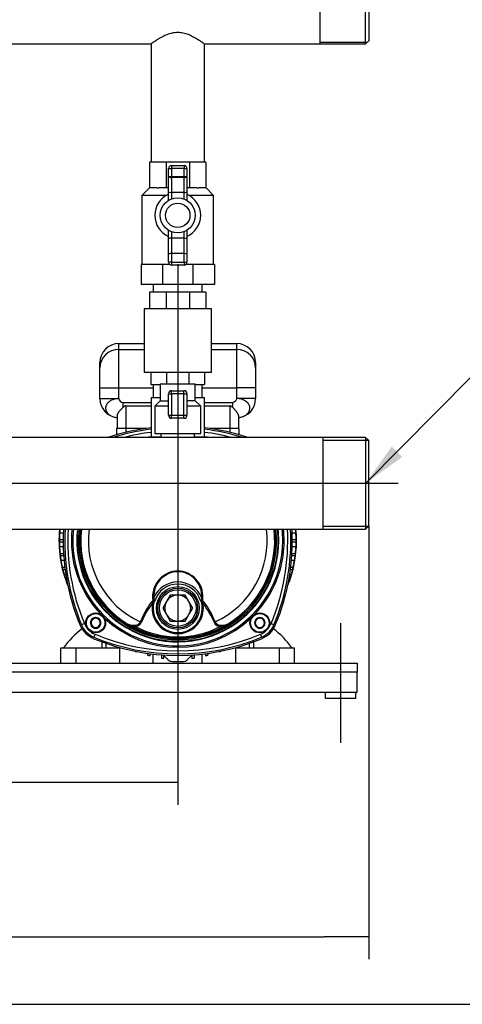
# Model space of a CAD drawing. Units: millimetres. Extents: x 83 to 3428, y 83 to 2392.
# Drawn here: x 870 to 1159, y 83 to 727 of the extents above; entities that cross this region are included whole.
import ezdxf
from ezdxf.enums import TextEntityAlignment as Align
from ezdxf.lldxf.tags import DXFTag

# ---------------------------------------------------------------- set-up
doc = ezdxf.new("R2010")
doc.units = ezdxf.units.MM
for name, color, linetype in [('002619746-1', 7, 'Continuous'), ('1_1-2_LINE', 7, 'Continuous'), ('2-LINE_2HM5ZT', 7, 'Continuous'), ('BASE_2HM7ZT', 7, 'Continuous'), ('CORPO-POMPA-HM_5', 7, 'Continuous'), ('Default', 7, 'Continuous'), ('SM80HM_307-311-I', 7, 'Continuous'), ('TAPPO-1-4-1', 7, 'Continuous'), ('VALVE_1', 7, 'Continuous'), ('VALVE_2', 7, 'Continuous')]:
    doc.layers.add(name, color=color, linetype=linetype)
doc.styles.add('SEACAD_seiso_ttf', font='AGENCYR.TTF')
tags = doc.linetypes.add('CENTER2', pattern=[28.575, 19.05, -3.175, 3.175, -3.175]).pattern_tags.tags
tags[10:11] = [DXFTag(74, 4), DXFTag(75, 0), DXFTag(340, '0'), DXFTag(46, 0.0), DXFTag(50, 0.0), DXFTag(44, 0.0), DXFTag(45, 0.0)]
tags[8:9] = [DXFTag(74, 4), DXFTag(75, 0), DXFTag(340, '0'), DXFTag(46, 0.0), DXFTag(50, 0.0), DXFTag(44, 0.0), DXFTag(45, 0.0)]
tags[6:7] = [DXFTag(74, 4), DXFTag(75, 0), DXFTag(340, '0'), DXFTag(46, 0.0), DXFTag(50, 0.0), DXFTag(44, 0.0), DXFTag(45, 0.0)]
tags[4:5] = [DXFTag(74, 4), DXFTag(75, 0), DXFTag(340, '0'), DXFTag(46, 0.0), DXFTag(50, 0.0), DXFTag(44, 0.0), DXFTag(45, 0.0)]
doc.dimstyles.new('ISO', dxfattribs={"dimtxt": 29.166667, "dimasz": 29.166667, "dimexe": 14.583333, "dimexo": 0, "dimgap": 14.583333, "dimtad": 1, "dimdec": 0, "dimtxsty": 'SEACAD_seiso_ttf', "dimblk1": '_SE_FILLED', "dimblk2": '_SE_FILLED', "dimsah": 1, "dimcen": 14.583333, "dimadec": 0, "dimazin": 0, "dimtfac": 1, "dimtdec": 0, "dimtmove": 0, "dimatfit": 3, "dimfxl": 1, "dimtolj": 1, "dimarcsym": 0})

# ---------------------------------------------------------------- blocks, each defined once
blk = doc.blocks.new('SEANNOT_GROUP')
at = {"layer": 'Default', "color": 7, "linetype": 'CENTER2'}
blk.add_line((1117.41, 424.02), (519.07, 424.02), dxfattribs=at)
blk = doc.blocks.new('SEANNOT_GROUP6')
at = {"layer": 'Default', "color": 7, "linetype": 'CENTER2'}
blk.add_line((1079.57, 332.69), (1079.57, 254.36), dxfattribs=at)
blk = doc.blocks.new('SEANNOT_GROUP15')
at = {"layer": 'Default', "linetype": 'Continuous'}
blk.add_hatch(color=7, dxfattribs=at).paths.add_polyline_path([(1113.14, 448.17), (1096.07, 424.02), (1120.05, 441.33)])
at = {"layer": 'Default', "color": 7, "linetype": 'Continuous'}
blk.add_line((1211.6, 540.68), (1255.35, 540.68), dxfattribs=at)
blk.add_lwpolyline([(1211.6, 540.68), (1096.07, 424.02)], dxfattribs=at)
at = {"layer": 'Default', "color": 7, "linetype": 'Continuous', "style": 'SEACAD_seiso_ttf'}
blk.add_text('R 2"', height=29.167, dxfattribs=at).set_placement((1265.56, 555.27), align=Align.TOP_LEFT)
blk = doc.blocks.new('SEANNOT_GROUP19')
at = {"layer": 'Default', "color": 7, "linetype": 'CENTER2'}
blk.add_line((973.07, 567.33), (973.07, 467.5), dxfattribs=at)
blk = doc.blocks.new('SE1')
at = {"layer": '002619746-1', "color": 7, "linetype": 'Continuous'}
for p, q in [((919.33, 336.25), (916.33, 334.52)), ((922.33, 334.52), (919.33, 336.25)), ((1026.81, 336.25), (1023.81, 334.52)), ((1029.81, 334.52), (1026.81, 336.25)), ((916.33, 334.52), (916.33, 331.05)), ((916.33, 331.05), (919.33, 329.32)), ((919.33, 329.32), (922.33, 331.05)), ((922.33, 331.05), (922.33, 334.52)), ((1023.81, 334.52), (1023.81, 331.05)), ((1023.81, 331.05), (1026.81, 329.32)), ((1026.81, 329.32), (1029.81, 331.05)), ((1029.81, 331.05), (1029.81, 334.52))]:
    blk.add_line(p, q, dxfattribs=at)
for centre, radius in [((919.33, 332.78), 6.5), ((919.33, 332.78), 6.1), ((1026.81, 332.78), 6.5), ((1026.81, 332.78), 6.1)]:
    blk.add_circle(centre, radius, dxfattribs=at)
for centre, radius, start, end in [((919.33, 332.78), 3.46, 90, 150), ((919.33, 332.78), 3, 120, 180), ((919.33, 332.78), 3, 60, 120), ((919.33, 332.78), 3.46, 30, 90), ((919.33, 332.78), 3, 0, 60), ((1026.81, 332.78), 3.46, 90, 150), ((1026.81, 332.78), 3, 120, 180), ((1026.81, 332.78), 3, 60, 120), ((1026.81, 332.78), 3.46, 30, 90), ((1026.81, 332.78), 3, 0, 60), ((919.33, 332.78), 3.46, 150, 210), ((919.33, 332.78), 3, 180, 240), ((919.33, 332.78), 3.46, 210, 270), ((919.33, 332.78), 3, 240, 300), ((919.33, 332.78), 3.46, 270, 330), ((919.33, 332.78), 3, 300, 0), ((919.33, 332.78), 3.46, 330, 30), ((1026.81, 332.78), 3.46, 150, 210), ((1026.81, 332.78), 3, 180, 240), ((1026.81, 332.78), 3.46, 210, 270), ((1026.81, 332.78), 3, 240, 300), ((1026.81, 332.78), 3.46, 270, 330), ((1026.81, 332.78), 3, 300, 0), ((1026.81, 332.78), 3.46, 330, 30)]:
    blk.add_arc(centre, radius, start, end, dxfattribs=at)
at = {"layer": '1_1-2_LINE', "color": 7, "linetype": 'Continuous'}
for p, q in [((1066.07, 759.52), (1066.07, 711.52)), ((1096.07, 711.52), (1096.07, 759.52)), ((1098.07, 757.52), (1098.07, 713.52)), ((690.53, 711.52), (955.61, 711.52)), ((955.57, 711.55), (955.57, 634.16)), ((990.45, 711.52), (1066.07, 711.52)), ((990.57, 634.16), (990.57, 711.61)), ((1096.99, 712.44), (1066.07, 712.44)), ((1066.07, 711.52), (1096.07, 711.52)), ((1096.07, 711.52), (1098.07, 713.52))]:
    blk.add_line(p, q, dxfattribs=at)
for points, knots in [([(955.57, 711.52), (955.57, 711.52), (955.69, 711.61), (956.16, 711.95), (956.52, 712.21), (957.42, 712.84), (957.98, 713.22), (959.24, 714.06), (959.95, 714.51), (962.3, 715.93), (964.12, 716.92), (967.26, 718.13), (968.35, 718.47), (970.65, 718.96), (971.86, 719.1), (973.07, 719.1)], [0.7504371, 0.7504371, 0.7504371, 0.7504371, 0.78125, 0.78125, 0.8125, 0.8125, 0.84375, 0.84375, 0.875, 0.875, 0.9375, 0.9375, 0.96875, 0.96875, 1, 1, 1, 1]), ([(973.07, 719.1), (974.28, 719.1), (975.45, 718.97), (977.74, 718.49), (978.85, 718.14), (981.96, 716.95), (983.8, 715.94), (986.15, 714.54), (986.87, 714.08), (988.13, 713.25), (988.67, 712.87), (990.04, 711.91), (990.56, 711.53), (990.57, 711.52), (990.57, 711.52), (990.57, 711.52)], [0, 0, 0, 0, 0.03125, 0.03125, 0.0625, 0.0625, 0.125, 0.125, 0.15625, 0.15625, 0.1875, 0.1875, 0.25, 0.25, 0.2504354, 0.2504354, 0.2504354, 0.2504354])]:
    blk.add_open_spline(points, degree=3, knots=knots, dxfattribs=at)
at = {"layer": '2-LINE_2HM5ZT', "color": 7, "linetype": 'Continuous'}
for p, q in [((1068.07, 454.02), (578.07, 454.02)), ((1096.07, 454.02), (1068.07, 454.02)), ((1068.07, 454.02), (1068.07, 394.02)), ((1097.91, 452.18), (1068.07, 452.18)), ((1096.07, 454.02), (1096.07, 394.02)), ((1098.07, 452.02), (1096.07, 454.02)), ((1098.07, 396.02), (1098.07, 452.02)), ((578.07, 394.02), (1068.07, 394.02)), ((1097.91, 395.86), (1068.07, 395.86)), ((1068.07, 394.02), (1096.07, 394.02)), ((1096.07, 394.02), (1098.07, 396.02))]:
    blk.add_line(p, q, dxfattribs=at)
at = {"layer": 'BASE_2HM7ZT', "color": 7, "linetype": 'Continuous'}
for p, q in [((555.57, 306.52), (1090.57, 306.52)), ((1090.57, 306.52), (1090.57, 300.52)), ((1090.57, 300.52), (555.57, 300.52)), ((1090.57, 287.52), (1090.57, 300.52)), ((555.57, 287.52), (1090.57, 287.52)), ((1069.57, 287.52), (1069.57, 283.52)), ((1069.57, 283.52), (1089.57, 283.52)), ((1089.57, 283.52), (1089.57, 287.52))]:
    blk.add_line(p, q, dxfattribs=at)
at = {"layer": 'CORPO-POMPA-HM_5', "color": 7, "linetype": 'Continuous'}
for p, q in [((955.57, 480.16), (961.57, 480.16)), ((955.57, 480.16), (955.57, 454.16)), ((984.57, 480.16), (990.57, 480.16)), ((990.57, 454.16), (990.57, 480.16)), ((962.07, 454.16), (953.65, 454.16)), ((992.49, 454.16), (984.07, 454.16)), ((973.07, 366.29), (973.07, 366.8)), ((988.32, 346.93), (988.1, 346.97)), ((988.59, 346.76), (988.91, 346.54)), ((911.93, 332.37), (910.08, 331.6)), ((1034.21, 332.37), (1036.06, 331.6)), ((918.91, 325.38), (918.14, 323.54)), ((1027.23, 325.38), (1028, 323.54))]:
    blk.add_line(p, q, dxfattribs=at)
for radius in [14, 13, 12]:
    blk.add_circle((973.07, 342.52), radius, dxfattribs=at)
for centre, radius, start, end in [((973.07, 318.02), 142.5, 97.05413, 107.37207), ((973.07, 318.02), 140.5, 97.15507, 104.54025), ((973.07, 318.02), 142.5, 72.62793, 82.94587), ((973.07, 318.02), 140.5, 75.45975, 82.84493), ((953.65, 453.16), 1, 89.99996, 120.45811), ((992.49, 453.16), 1, 59.54189, 90.00004), ((1041.57, 386.52), 142.5, 176.98304, 202.67272), ((1041.57, 386.52), 140.5, 176.94005, 202.67272), ((973.07, 386.52), 69.64, 173.8172, 223.95332), ((973.07, 386.52), 68.77, 173.73903, 0), ((973.07, 386.52), 66.13, 173.4883, 0), ((973.07, 386.52), 66, 173.47502, 0), ((973.07, 386.52), 65.75, 173.4501, 6.5499), ((973.07, 386.52), 64.75, 173.34849, 6.65151), ((973.07, 386.52), 64, 173.27019, 6.72981), ((973.07, 386.52), 63.5, 173.21695, 239.04981), ((973.07, 386.52), 58.52, 172.63699, 245.20101), ((973.07, 386.52), 58.52, 294.79899, 7.36301), ((973.07, 386.52), 63.5, 300.94998, 6.78305), ((904.57, 386.52), 140.5, 337.32728, 3.05995), ((904.57, 386.52), 142.5, 337.32728, 3.01696), ((973.07, 386.52), 66, 0, 6.52498), ((973.07, 386.52), 66.13, 0, 6.5117), ((973.07, 386.52), 68.77, 0, 6.26097), ((973.07, 386.52), 69.64, 0, 6.1828), ((973.07, 386.52), 69.64, 316.04668, 0), ((973.53, 349.83), 16.97, 91.53705, 182.14443), ((973.49, 350.16), 16.13, 91.48805, 183.09232), ((972.62, 349.83), 16.97, 357.84553, 88.47299), ((972.66, 350.17), 16.12, 356.8708, 88.54883), ((973.07, 342.52), 17.09, 23.32233, 156.67768), ((973.07, 342.52), 15.67, 16.46372, 163.53626), ((956.7, 351.48), 2.3, 266.74308, 287.32866), ((960.18, 349.12), 3.61, 178.73855, 211.45774), ((989.44, 351.48), 2.3, 252.67029, 273.25746), ((985.95, 349.12), 3.62, 328.58028, 1.22696), ((1000.44, 312.83), 55.84, 143.12711, 158.38541), ((1001.52, 310.86), 56.86, 142.3607, 157.09457), ((957.61, 345.03), 2.25, 103.09472, 144.73127), ((953.99, 343.83), 3.08, 33.78431, 54.70449), ((973.07, 342.52), 16.79, 169.64861, 10.35139), ((958.76, 344.77), 2.34, 130.89979, 160.88551), ((973.07, 342.52), 16.09, 164.73617, 15.26382), ((951.14, 345.71), 6.15, 7.79823, 14.29455), ((956.83, 345.55), 1.7, 54.46706, 80.98629), ((989.3, 345.58), 1.67, 98.71218, 125.79067), ((988.28, 346.58), 0.357, 30.50433, 83.57906), ((995.02, 345.71), 6.17, 165.72298, 172.19616), ((987.38, 344.77), 2.34, 19.11982, 49.09372), ((988.55, 345.05), 2.23, 35.09525, 77.1079), ((946.07, 311.04), 55.53, 23.31564, 38.40434), ((945.33, 312.62), 56.26, 21.67256, 36.81492), ((973.07, 386.52), 69.64, 226.04668, 313.95332), ((923.92, 337.38), 15, 202.67272, 247.32728), ((923.92, 337.38), 13, 202.67272, 247.32728), ((973.07, 386.52), 63.5, 239.04983, 300.94998), ((946.86, 343.47), 13.1, 240.53067, 245.74533), ((946.86, 343.47), 13.1, 245.74533, 263.01169), ((943.59, 330.11), 1.71, 12.05748, 40.58532), ((945.21, 334.79), 4.32, 270.75149, 335.43395), ((973.07, 383.61), 59.98, 242.3796, 297.62025), ((947.52, 331.2), 2.41, 47.94584, 65.52458), ((998.62, 331.2), 2.41, 114.47382, 132.05552), ((1000.94, 334.8), 4.33, 204.63287, 269.1806), ((999.29, 343.46), 13.09, 276.97575, 294.29281), ((1002.54, 330.11), 1.7, 139.39451, 167.99231), ((999.29, 343.46), 13.09, 294.29281, 299.48277), ((1022.22, 337.38), 13, 292.67272, 337.32728), ((1022.22, 337.38), 15, 292.67272, 337.32728), ((973.07, 455.02), 142.5, 247.32728, 292.67272), ((973.07, 455.02), 140.5, 247.32728, 292.67272)]:
    blk.add_arc(centre, radius, start, end, dxfattribs=at)
blk.add_ellipse((990.63, 345.73), major_axis=(-1.18, -0.93), ratio=0.425252, start_param=4.598288, end_param=5.386491, dxfattribs=at)
for points in [[(957.38, 349.29), (957.37, 349.19), (957.35, 348.99), (957.35, 348.71), (957.36, 348.46), (957.38, 348.23), (957.41, 348.02), (957.45, 347.84), (957.5, 347.67), (957.56, 347.52), (957.62, 347.39), (957.68, 347.28), (957.76, 347.18), (957.84, 347.09), (957.94, 347.02), (958.01, 346.98), (958.04, 346.97)], [(958.04, 346.97), (958, 346.96), (957.93, 346.94), (957.86, 346.93), (957.82, 346.93)]]:
    blk.add_open_spline(points, degree=3, dxfattribs=at)
for points, degree, knots in [([(988.1, 346.97), (988.12, 346.98), (988.17, 347), (988.23, 347.04), (988.29, 347.09), (988.35, 347.14), (988.4, 347.21), (988.46, 347.28), (988.51, 347.37), (988.56, 347.46), (988.6, 347.56), (988.64, 347.67), (988.69, 347.84), (988.75, 348.1), (988.79, 348.46), (988.8, 348.86), (988.77, 349.14), (988.76, 349.29)], 3, [0, 0, 0, 0, 0.02753, 0.056017, 0.085792, 0.117157, 0.150378, 0.185689, 0.223291, 0.26336, 0.306045, 0.35148, 0.399778, 0.523171, 0.663838, 0.822573, 1, 1, 1, 1]), ([(957.23, 346.54), (957.25, 346.56), (957.28, 346.58), (957.34, 346.62), (957.39, 346.65), (957.44, 346.69), (957.49, 346.72), (957.52, 346.74), (957.54, 346.75), (957.55, 346.76)], 3, [0, 0, 0, 0, 0.157607, 0.34074, 0.506448, 0.655398, 0.78879, 0.909064, 1, 1, 1, 1]), ([(957.82, 346.93), (957.73, 346.93), (957.66, 346.88), (957.63, 346.86), (957.6, 346.82), (957.58, 346.8), (957.55, 346.76)], 2, [0, 0, 0, 0.5, 0.5, 0.75, 0.75, 1, 1, 1]), ([(940.41, 332.07), (940.48, 332.03), (940.6, 331.96), (940.78, 331.86), (940.96, 331.78), (941.13, 331.71), (941.26, 331.66), (941.33, 331.64), (941.34, 331.64)], 3, [0, 0, 0, 0, 0.0545443, 0.1060311, 0.1544593, 0.1998282, 0.2421378, 0.2506568, 0.2506568, 0.2506568, 0.2506568]), ([(941.34, 331.64), (941.38, 331.62), (941.6, 331.55), (942, 331.44), (942.56, 331.34), (943.13, 331.27), (943.65, 331.23), (944.1, 331.22), (944.49, 331.22), (944.76, 331.22), (944.89, 331.22)], 3, [0.2506568, 0.2506568, 0.2506568, 0.2506568, 0.2813889, 0.4161156, 0.5402693, 0.6627627, 0.7789601, 0.8543078, 0.9279809, 1, 1, 1, 1]), ([(944.89, 331.22), (944.97, 331.22), (945.12, 331.23), (945.35, 331.25), (945.57, 331.27), (945.78, 331.3), (945.99, 331.35), (946.31, 331.42), (946.73, 331.57), (947.16, 331.8), (947.49, 332.03), (947.74, 332.26), (947.97, 332.5), (948.18, 332.78), (948.37, 333.07), (948.47, 333.29), (948.52, 333.4)], 3, [0, 0, 0, 0, 0.051485, 0.1018, 0.150974, 0.199039, 0.24603, 0.291981, 0.423873, 0.549499, 0.626586, 0.702405, 0.777305, 0.851639, 0.925756, 1, 1, 1, 1]), ([(997.62, 333.4), (997.64, 333.34), (997.7, 333.22), (997.79, 333.05), (997.89, 332.89), (998, 332.73), (998.11, 332.58), (998.23, 332.44), (998.35, 332.3), (998.49, 332.18), (998.63, 332.06), (998.77, 331.95), (999.03, 331.77), (999.41, 331.57), (999.9, 331.4), (1000.36, 331.3), (1000.79, 331.24), (1001.09, 331.23), (1001.25, 331.22)], 3, [0, 0, 0, 0, 0.040507, 0.080932, 0.121328, 0.161751, 0.202256, 0.242902, 0.283744, 0.32484, 0.366247, 0.40802, 0.450216, 0.575772, 0.70764, 0.800758, 0.898123, 1, 1, 1, 1]), ([(1001.25, 331.22), (1001.35, 331.22), (1001.55, 331.22), (1001.84, 331.22), (1002.13, 331.22), (1002.53, 331.24), (1003.01, 331.27), (1003.58, 331.34), (1004.14, 331.44), (1004.55, 331.55), (1004.77, 331.62), (1004.81, 331.64)], 3, [0, 0, 0, 0, 0.0538111, 0.1085878, 0.1643394, 0.2210742, 0.3373723, 0.4597366, 0.5837985, 0.7186133, 0.750862, 0.750862, 0.750862, 0.750862]), ([(1004.81, 331.64), (1004.87, 331.66), (1005.06, 331.73), (1005.37, 331.86), (1005.6, 331.99), (1005.73, 332.07)], 3, [0.750862, 0.750862, 0.750862, 0.750862, 0.7991136, 0.89291, 1, 1, 1, 1])]:
    blk.add_open_spline(points, degree=degree, knots=knots, dxfattribs=at)
at = {"layer": 'SM80HM_307-311-I', "color": 7, "linetype": 'Continuous'}
for p, q in [((934.57, 511.68), (934.57, 515.52)), ((934.57, 515.52), (951.07, 515.52)), ((995.07, 515.52), (1011.57, 515.52)), ((1011.57, 515.52), (1011.57, 511.68)), ((934.57, 486.59), (934.57, 511.68)), ((934.57, 511.68), (951.07, 511.68)), ((995.07, 511.68), (1011.57, 511.68)), ((1011.57, 511.68), (1011.57, 486.59)), ((922.07, 499.62), (922.07, 503.02)), ((1024.07, 503.02), (1024.07, 499.62)), ((922.07, 486.59), (922.07, 499.62)), ((1024.07, 499.62), (1024.07, 486.59)), ((922.07, 479.52), (922.07, 486.59)), ((922.07, 486.59), (934.57, 486.59)), ((934.57, 479.52), (934.57, 486.59)), ((934.57, 486.59), (957.07, 486.59)), ((989.07, 486.59), (1011.57, 486.59)), ((1024.07, 486.59), (1011.57, 486.59)), ((1011.57, 486.59), (1011.57, 479.52)), ((1024.07, 486.59), (1024.07, 479.52)), ((922.07, 479.52), (934.57, 479.52)), ((937.07, 477.02), (955.57, 477.02)), ((937.07, 477.02), (937.07, 473.59)), ((990.57, 477.02), (1009.07, 477.02)), ((1009.07, 473.59), (1009.07, 477.02)), ((1024.07, 479.52), (1011.57, 479.52)), ((939.07, 474.8), (955.57, 474.8)), ((939.07, 474.8), (939.07, 460.02)), ((990.57, 474.8), (1007.07, 474.8)), ((1007.07, 474.8), (1007.07, 460.02)), ((933.32, 468.39), (933.32, 460.02)), ((1012.82, 468.39), (1012.82, 460.02)), ((939.07, 460.02), (933.07, 460.02)), ((933.07, 460.02), (933.07, 455.84)), ((952.38, 460.02), (939.07, 460.02)), ((939.07, 460.02), (939.07, 457.44)), ((1007.07, 460.02), (993.76, 460.02)), ((1013.07, 460.02), (1007.07, 460.02)), ((1007.07, 460.02), (1007.07, 457.44)), ((1013.07, 460.02), (1013.07, 455.84)), ((895.57, 387.27), (898.07, 387.27)), ((895.75, 391.77), (898.17, 391.77)), ((1047.97, 391.77), (1050.39, 391.77)), ((1048.07, 387.27), (1050.57, 387.27)), ((895.57, 385.77), (898.07, 385.77)), ((895.66, 382.77), (898.12, 382.77)), ((1048.02, 382.77), (1050.48, 382.77)), ((1048.07, 385.77), (1050.57, 385.77)), ((896.01, 378.27), (898.31, 378.27)), ((896.19, 376.77), (898.4, 376.77)), ((896.63, 373.77), (898.64, 373.77)), ((1047.5, 373.77), (1049.51, 373.77)), ((1047.74, 376.77), (1049.95, 376.77)), ((1047.83, 378.27), (1050.13, 378.27)), ((897.51, 369.27), (899.11, 369.27)), ((897.87, 367.77), (899.3, 367.77)), ((1046.84, 367.77), (1048.27, 367.77)), ((1047.03, 369.27), (1048.63, 369.27)), ((898.68, 364.77), (899.73, 364.77)), ((1046.41, 364.77), (1047.46, 364.77)), ((900.15, 360.27), (900.49, 360.27)), ((900.71, 358.77), (900.78, 358.77)), ((1045.36, 358.77), (1045.43, 358.77)), ((1045.65, 360.27), (1045.99, 360.27)), ((896.57, 316.52), (906.57, 316.52)), ((896.57, 306.52), (896.57, 316.52)), ((906.57, 316.52), (935.07, 316.52)), ((906.57, 306.52), (906.57, 316.52)), ((923.57, 316.52), (923.57, 320.33)), ((926.07, 319.44), (926.07, 316.52)), ((935.07, 316.52), (935.52, 316.52)), ((935.07, 306.52), (935.07, 316.52)), ((1010.62, 316.52), (1011.07, 316.52)), ((1011.07, 316.52), (1039.57, 316.52)), ((1011.07, 306.52), (1011.07, 316.52)), ((1020.07, 316.52), (1020.07, 319.44)), ((1022.57, 320.33), (1022.57, 316.52)), ((1039.57, 316.52), (1049.57, 316.52)), ((1039.57, 306.52), (1039.57, 316.52)), ((1049.57, 306.52), (1049.57, 316.52)), ((945.82, 314.14), (945.82, 313.97)), ((953.32, 312.89), (953.32, 311.58)), ((954.82, 312.69), (954.82, 311.2)), ((957.07, 306.52), (957.07, 312.42)), ((962.32, 311.93), (962.32, 309.77)), ((963.82, 311.54), (963.82, 309.58)), ((982.32, 311.54), (982.32, 309.58)), ((983.82, 311.93), (983.82, 309.77)), ((989.07, 306.52), (989.07, 312.42)), ((991.32, 312.69), (991.32, 311.2)), ((992.82, 312.89), (992.82, 311.58)), ((1000.32, 314.14), (1000.32, 313.97))]:
    blk.add_line(p, q, dxfattribs=at)
for centre, radius, start, end in [((934.57, 503.02), 12.5, 90, 180), ((1011.57, 503.02), 12.5, 0, 90), ((934.57, 479.52), 12.5, 180, 264.26083), ((1011.57, 479.52), 12.5, 275.73917, 0), ((973.07, 318.02), 143.5, 97.00473, 108.60597), ((973.07, 318.02), 143.5, 71.39403, 82.99527), ((973.07, 386.52), 77.75, 174.46447, 202.30234), ((973.07, 386.52), 77.5, 174.41327, 176.11575), ((1041.57, 386.52), 143.5, 177.00408, 202.48659), ((904.57, 386.52), 143.5, 337.51341, 2.99592), ((973.07, 386.52), 77.5, 3.88425, 5.58747), ((973.07, 386.52), 77.75, 0, 5.53553), ((973.07, 386.52), 77.5, 176.11574, 179.4456), ((973.07, 386.52), 77.5, 179.44562, 180.55458), ((973.07, 386.52), 77.75, 337.69766, 0), ((973.07, 386.52), 77.5, 0.5544, 3.88426), ((973.07, 386.52), 77.5, 359.44542, 0.55438), ((973.07, 386.52), 77.5, 180.51313, 182.77351), ((973.07, 386.52), 77.5, 182.7735, 186.11089), ((973.07, 386.52), 77.5, 353.88911, 357.2265), ((973.07, 386.52), 77.5, 357.22649, 359.48704), ((973.07, 386.52), 77.5, 186.11091, 187.22743), ((973.07, 386.52), 77.5, 187.18564, 189.46918), ((973.07, 386.52), 77.5, 189.46916, 192.86074), ((973.07, 386.52), 77.5, 347.13926, 350.53084), ((973.07, 386.52), 77.5, 350.53082, 352.81467), ((973.07, 386.52), 77.5, 352.77257, 353.88909), ((973.07, 386.52), 77.5, 192.86065, 193.83863), ((973.07, 386.52), 77.5, 192.86075, 194.00091), ((973.07, 386.52), 77.5, 193.95818, 196.29877), ((973.07, 386.52), 77.5, 343.70123, 346.04224), ((973.07, 386.52), 77.5, 345.99909, 347.13925), ((973.07, 386.52), 77.5, 346.15279, 347.13935), ((973.07, 386.52), 77.5, 196.29875, 199.79837), ((973.07, 386.52), 77.5, 340.20163, 343.70125), ((973.07, 386.52), 77.5, 199.79828, 200.81274), ((973.07, 386.52), 77.5, 199.79839, 200.98149), ((973.07, 386.52), 77.5, 338.4235, 339.0634), ((973.07, 386.52), 77.5, 339.01851, 340.20161), ((973.07, 386.52), 77.5, 339.17755, 340.20172), ((943.07, 284.52), 55, 126.35002, 144.42147), ((924.69, 338.14), 17, 202.48659, 247.51341), ((1021.45, 338.14), 17, 292.48659, 337.51341), ((1003.07, 284.52), 55, 35.57853, 53.64998), ((973.07, 455.02), 143.5, 247.51341, 292.48659), ((973.07, 386.52), 77.5, 248.72257, 249.414), ((973.07, 386.52), 77.5, 255.23597, 256.37985), ((973.07, 386.52), 77.5, 262.02681, 263.14513), ((1019.77, 368.72), 80, 225.31799, 229.73042), ((926.37, 368.72), 80, 310.26958, 314.68201), ((973.07, 386.52), 77.5, 276.85487, 277.97319), ((973.07, 386.52), 77.5, 283.62015, 284.76403), ((973.07, 386.52), 77.5, 290.586, 291.27743), ((973.07, 386.52), 79, 266.36342, 273.63658)]:
    blk.add_arc(centre, radius, start, end, dxfattribs=at)
for centre, major_axis, start_param, end_param in [((934.57, 499.62), (-12.5, 0), 4.712389, 6.283185), ((1011.57, 499.62), (12.5, 0), 0, 1.570796)]:
    blk.add_ellipse(centre, major_axis=major_axis, ratio=0.965094, start_param=start_param, end_param=end_param, dxfattribs=at)
for points, knots in [([(934.57, 479.52), (934.25, 479.51), (933.63, 479.49), (932.7, 479.36), (931.8, 479.17), (930.93, 478.91), (930.1, 478.59), (929.32, 478.21), (928.6, 477.78), (927.95, 477.29), (927.38, 476.76), (926.89, 476.19), (926.49, 475.58), (926.18, 474.95), (925.96, 474.3), (925.75, 473.09), (926.04, 471.3), (927.35, 469.57), (928.87, 468.47), (930.24, 467.8), (931.48, 467.4), (932.39, 467.21), (932.92, 467.13), (933.19, 467.1), (933.32, 467.09)], [0, 0, 0, 0, 0.03605, 0.07179, 0.107405, 0.143054, 0.178809, 0.214621, 0.25044, 0.286237, 0.322021, 0.357801, 0.393577, 0.429355, 0.465138, 0.50092, 0.626015, 0.750209, 0.812769, 0.875194, 0.937661, 0.968807, 0.984852, 1, 1, 1, 1]), ([(1012.82, 467.09), (1013.09, 467.12), (1013.63, 467.18), (1014.66, 467.4), (1015.9, 467.8), (1017.27, 468.47), (1018.74, 469.53), (1019.86, 470.97), (1020.31, 472.5), (1020.32, 474.1), (1019.64, 475.94), (1017.98, 477.57), (1016.24, 478.53), (1014.78, 479.07), (1013.21, 479.43), (1012.12, 479.49), (1011.57, 479.52)], [0, 0, 0, 0, 0.031212, 0.062391, 0.124923, 0.187414, 0.25004, 0.366014, 0.449481, 0.500178, 0.624841, 0.749497, 0.81432, 0.874799, 0.937166, 1, 1, 1, 1]), ([(937.07, 473.59), (936.99, 473.51), (936.84, 473.36), (936.63, 473.14), (936.42, 472.92), (936.22, 472.71), (936.03, 472.51), (935.68, 472.15), (935.19, 471.62), (934.7, 471.05), (934.34, 470.6), (934.1, 470.27), (933.89, 469.95), (933.71, 469.64), (933.56, 469.36), (933.45, 469.09), (933.38, 468.84), (933.33, 468.6), (933.32, 468.46), (933.32, 468.39)], [0, 0, 0, 0, 0.03849, 0.075902, 0.112239, 0.147501, 0.181691, 0.21481, 0.337939, 0.459853, 0.526656, 0.591708, 0.655028, 0.716639, 0.776566, 0.834835, 0.891475, 0.946519, 1, 1, 1, 1]), ([(939.07, 474.8), (938.86, 474.8), (938.67, 474.75), (938.29, 474.59), (938.12, 474.49), (937.8, 474.26), (937.65, 474.13), (937.35, 473.86), (937.21, 473.73), (937.07, 473.59)], [0, 0, 0, 0, 0.25, 0.25, 0.5, 0.5, 0.75, 0.75, 1, 1, 1, 1]), ([(1009.07, 473.59), (1008.93, 473.73), (1008.79, 473.86), (1008.5, 474.13), (1008.34, 474.26), (1008.02, 474.49), (1007.85, 474.59), (1007.47, 474.75), (1007.28, 474.8), (1007.07, 474.8)], [0, 0, 0, 0, 0.25, 0.25, 0.5, 0.5, 0.75, 0.75, 1, 1, 1, 1]), ([(1012.82, 468.39), (1012.82, 468.43), (1012.82, 468.51), (1012.8, 468.63), (1012.78, 468.76), (1012.75, 468.9), (1012.7, 469.04), (1012.65, 469.19), (1012.58, 469.34), (1012.51, 469.49), (1012.42, 469.66), (1012.33, 469.82), (1012.22, 470), (1012.1, 470.18), (1011.97, 470.36), (1011.83, 470.55), (1011.68, 470.75), (1011.4, 471.09), (1010.96, 471.61), (1010.41, 472.2), (1009.92, 472.71), (1009.51, 473.14), (1009.22, 473.43), (1009.07, 473.59)], [0, 0, 0, 0, 0.029796, 0.060078, 0.090854, 0.12213, 0.153911, 0.186203, 0.219011, 0.25234, 0.286195, 0.320581, 0.355502, 0.390962, 0.426966, 0.463517, 0.500618, 0.538274, 0.660393, 0.783819, 0.851569, 0.923625, 1, 1, 1, 1])]:
    blk.add_open_spline(points, degree=3, knots=knots, dxfattribs=at)
for points in [[(934.57, 479.52), (934.58, 478.32), (935.86, 477.02), (937.07, 477.02)], [(1011.57, 479.52), (1011.56, 478.32), (1010.28, 477.02), (1009.07, 477.02)]]:
    blk.add_open_spline(points, degree=3, dxfattribs=at)
at = {"layer": 'TAPPO-1-4-1', "color": 7, "linetype": 'Continuous'}
for p, q in [((968.16, 351.02), (965.71, 346.77)), ((973.07, 351.02), (968.16, 351.02)), ((977.98, 351.02), (973.07, 351.02)), ((980.43, 346.77), (977.98, 351.02)), ((965.71, 346.77), (963.26, 342.52)), ((963.26, 342.52), (965.71, 338.27)), ((982.89, 342.52), (980.43, 346.77)), ((980.43, 338.27), (982.89, 342.52)), ((965.71, 338.27), (968.16, 334.02)), ((977.98, 334.02), (980.43, 338.27)), ((968.16, 334.02), (973.07, 334.02)), ((973.07, 334.02), (977.98, 334.02))]:
    blk.add_line(p, q, dxfattribs=at)
for start, end in [(90, 150), (30, 90), (150, 210), (330, 30), (210, 270), (270, 330)]:
    blk.add_arc((973.07, 342.52), 8.5, start, end, dxfattribs=at)
at = {"layer": 'VALVE_1', "color": 7, "linetype": 'Continuous'}
for p, q in [((961.57, 489.22), (984.57, 489.22)), ((961.57, 489.22), (961.57, 478.12)), ((969.07, 484.62), (977.07, 484.62)), ((969.07, 482.62), (969.07, 484.62)), ((977.07, 482.62), (977.07, 484.62)), ((984.57, 478.12), (984.57, 489.22)), ((961.57, 478.12), (958.07, 474.62)), ((961.57, 478.12), (967.07, 478.12)), ((967.07, 468.62), (967.07, 482.62)), ((967.07, 482.62), (969.07, 482.62)), ((977.07, 482.62), (969.07, 482.62)), ((969.07, 482.62), (969.07, 468.62)), ((977.07, 468.62), (977.07, 482.62)), ((977.07, 482.62), (979.07, 482.62)), ((979.07, 482.62), (979.07, 468.62)), ((984.57, 478.12), (979.07, 478.12)), ((988.07, 474.62), (984.57, 478.12)), ((967.07, 474.62), (958.07, 474.62)), ((958.07, 474.62), (958.07, 456.62)), ((988.07, 474.62), (979.07, 474.62)), ((988.07, 456.62), (988.07, 474.62)), ((967.07, 468.62), (969.07, 468.62)), ((969.07, 468.62), (977.07, 468.62)), ((969.07, 466.62), (969.07, 468.62)), ((977.07, 466.62), (969.07, 466.62)), ((977.07, 468.62), (979.07, 468.62)), ((977.07, 466.62), (977.07, 468.62)), ((958.07, 456.62), (988.07, 456.62)), ((962.07, 456.62), (962.07, 454.02)), ((984.07, 454.02), (984.07, 456.62))]:
    blk.add_line(p, q, dxfattribs=at)
for centre, start, end in [((969.07, 482.62), 90, 180), ((977.07, 482.62), 0, 90), ((969.07, 468.62), 180, 270), ((977.07, 468.62), 270, 0)]:
    blk.add_arc(centre, 2, start, end, dxfattribs=at)
at = {"layer": 'VALVE_2', "color": 7, "linetype": 'Continuous'}
for p, q in [((965.42, 634.16), (954.59, 634.16)), ((954.59, 634.16), (954.59, 617.36)), ((980.72, 634.16), (965.42, 634.16)), ((965.42, 634.16), (965.42, 617.36)), ((968.87, 631.86), (977.27, 631.86)), ((968.87, 631.86), (968.87, 630.06)), ((977.27, 631.86), (977.27, 630.06)), ((991.55, 634.16), (980.72, 634.16)), ((980.72, 634.16), (980.72, 617.36)), ((991.55, 634.16), (991.55, 617.36)), ((967.07, 624.68), (967.07, 630.06)), ((967.07, 630.06), (968.87, 630.06)), ((967.07, 614.68), (967.07, 624.68)), ((967.07, 624.68), (968.87, 624.68)), ((968.87, 630.06), (968.87, 624.68)), ((977.27, 630.06), (968.87, 630.06)), ((968.87, 624.68), (977.27, 624.68)), ((968.87, 624.68), (968.87, 624.06)), ((977.27, 624.68), (977.27, 630.06)), ((977.27, 630.06), (979.07, 630.06)), ((977.27, 624.68), (977.27, 624.06)), ((977.27, 624.68), (979.07, 624.68)), ((979.07, 630.06), (979.07, 624.68)), ((979.07, 624.68), (979.07, 614.68)), ((968.87, 624.06), (968.87, 614.36)), ((977.27, 624.06), (968.87, 624.06)), ((977.27, 614.36), (977.27, 624.06)), ((954.57, 617.36), (949.57, 612.36)), ((965.59, 612.36), (949.57, 612.36)), ((949.57, 612.36), (949.57, 567.16)), ((954.59, 617.36), (954.57, 617.36)), ((959.36, 617.36), (954.59, 617.36)), ((959.36, 617.36), (960.65, 617.36)), ((965.42, 617.36), (960.65, 617.36)), ((967.07, 617.36), (965.42, 617.36)), ((967.07, 609.17), (967.07, 614.68)), ((977.27, 614.36), (968.87, 614.36)), ((968.87, 614.36), (968.87, 610.07)), ((977.27, 610.07), (977.27, 614.36)), ((980.72, 617.36), (979.07, 617.36)), ((979.07, 614.68), (979.07, 609.17)), ((996.57, 612.36), (980.55, 612.36)), ((985.49, 617.36), (980.72, 617.36)), ((985.49, 617.36), (986.78, 617.36)), ((991.55, 617.36), (986.78, 617.36)), ((991.55, 617.36), (991.57, 617.36)), ((996.57, 612.36), (991.57, 617.36)), ((996.57, 567.16), (996.57, 612.36)), ((967.07, 584.04), (967.07, 589.55)), ((968.87, 588.66), (968.87, 584.36)), ((977.27, 584.36), (977.27, 588.66)), ((979.07, 589.55), (979.07, 584.04)), ((967.07, 574.04), (967.07, 584.04)), ((977.27, 584.36), (968.87, 584.36)), ((968.87, 584.36), (968.87, 574.36)), ((977.27, 574.36), (977.27, 584.36)), ((979.07, 584.04), (979.07, 574.04)), ((967.07, 568.66), (967.07, 574.04)), ((977.27, 574.36), (968.87, 574.36)), ((968.87, 574.36), (968.87, 568.66)), ((977.27, 568.66), (977.27, 574.36)), ((979.07, 574.04), (979.07, 568.66)), ((963.12, 567.16), (949.05, 567.16)), ((949.05, 567.16), (949.05, 554.16)), ((967.88, 567.16), (963.12, 567.16)), ((963.12, 567.16), (963.12, 554.16)), ((968.87, 568.66), (967.07, 568.66)), ((968.87, 568.66), (977.27, 568.66)), ((968.87, 568.66), (968.87, 566.86)), ((977.27, 566.86), (968.87, 566.86)), ((977.27, 568.66), (977.27, 566.86)), ((977.27, 568.66), (979.07, 568.66)), ((983.02, 567.16), (978.27, 567.16)), ((997.09, 567.16), (983.02, 567.16)), ((983.02, 567.16), (983.02, 554.16)), ((997.09, 567.16), (997.09, 554.16)), ((963.12, 554.16), (949.05, 554.16)), ((957.07, 554.16), (957.07, 549.16)), ((983.02, 554.16), (963.12, 554.16)), ((997.09, 554.16), (983.02, 554.16)), ((989.07, 549.16), (989.07, 554.16)), ((965.42, 549.16), (954.59, 549.16)), ((954.59, 549.16), (954.59, 538.16)), ((980.72, 549.16), (965.42, 549.16)), ((965.42, 549.16), (965.42, 538.16)), ((991.55, 549.16), (980.72, 549.16)), ((980.72, 549.16), (980.72, 538.16)), ((991.55, 549.16), (991.55, 538.16)), ((995.07, 538.16), (951.07, 538.16)), ((951.07, 538.16), (951.07, 496.66)), ((995.07, 496.66), (995.07, 538.16)), ((995.07, 496.66), (951.07, 496.66)), ((955.52, 496.66), (955.52, 488.66)), ((965.8, 496.66), (965.8, 489.22)), ((980.34, 496.66), (980.34, 489.22)), ((990.62, 496.66), (990.62, 488.66)), ((955.52, 488.66), (961.57, 488.66)), ((957.07, 488.66), (957.07, 480.16)), ((984.57, 488.66), (990.62, 488.66)), ((989.07, 480.16), (989.07, 488.66))]:
    blk.add_line(p, q, dxfattribs=at)
for radius in [11.5, 8]:
    blk.add_circle((973.07, 599.36), radius, dxfattribs=at)
for centre, radius, start, end in [((968.87, 630.06), 1.8, 90, 180), ((977.27, 630.06), 1.8, 0, 90), ((973.07, 599.36), 15, 113.57818, 246.42182), ((973.07, 599.36), 15, 293.57818, 66.42182), ((968.87, 568.66), 1.8, 180, 270), ((977.27, 568.66), 1.8, 270, 0)]:
    blk.add_arc(centre, radius, start, end, dxfattribs=at)
for centre, major_axis, ratio, start_param, end_param in [((968.87, 624.68), (-1.8, 0), 0.347009, 0, 1.570796), ((977.27, 624.68), (-1.8, 0), 0.347009, 1.570796, 3.141593), ((968.87, 614.68), (-1.8, 0), 0.179068, 0, 1.570796), ((977.27, 614.68), (-1.8, 0), 0.179068, 1.570796, 3.141593), ((968.87, 584.04), (1.8, 0), 0.179068, 1.570796, 3.141593), ((977.27, 584.04), (-1.8, 0), 0.179068, 3.141593, 4.712389), ((968.87, 574.04), (1.8, 0), 0.179068, 1.570796, 3.141593), ((977.27, 574.04), (-1.8, 0), 0.179068, 3.141593, 4.712389)]:
    blk.add_ellipse(centre, major_axis=major_axis, ratio=ratio, start_param=start_param, end_param=end_param, dxfattribs=at)
blk = doc.blocks.new('_SE_FILLED')
at = {"color": 0}
blk.add_line((0, 0), (-1, 0), dxfattribs=at)
blk.add_solid([(0, 0), (-1, -0.1665), (-1, 0.1665), (0, 0)], dxfattribs=at)
blk = doc.blocks.new('DMBLK144')
at = {"layer": 'Default', "color": 0, "linetype": 'Continuous', "lineweight": -2, "transparency": 16777216}
for p, q in [((548.07, 396.02), (548.07, 112.94)), ((1098.07, 396.02), (1098.07, 112.94)), ((577.24, 127.52), (1068.9, 127.52))]:
    blk.add_line(p, q, dxfattribs=at)
at = {"layer": 'Defpoints', "color": 0, "linetype": 'Continuous', "transparency": 16777216}
for p in [(548.07, 396.02), (1098.07, 396.02), (1098.07, 127.52)]:
    blk.add_point(p, dxfattribs=at)
at = {"layer": 'Default', "color": 0, "linetype": 'Continuous', "lineweight": -2, "transparency": 16777216, "xscale": 29.16666666666666, "yscale": 29.16666666666666, "zscale": 29.16666666666666, "rotation": 180}
blk.add_blockref('_SE_FILLED', (548.07, 127.52), dxfattribs=at)
at = {"layer": 'Default', "color": 0, "linetype": 'Continuous', "lineweight": -2, "transparency": 16777216, "xscale": 29.16666666666666, "yscale": 29.16666666666666, "zscale": 29.16666666666666}
blk.add_blockref('_SE_FILLED', (1098.07, 127.52), dxfattribs=at)
at = {"layer": 'Default', "color": 0, "linetype": 'Continuous', "transparency": 16777216, "insert": (823.07, 156.69), "char_height": 29.1667, "attachment_point": 5, "style": 'SEACAD_seiso_ttf'}
blk.add_mtext('\\A1;\\A1;550', dxfattribs=at)
blk = doc.blocks.new('DMBLK155')
at = {"layer": 'Default', "color": 0, "linetype": 'Continuous', "lineweight": -2, "transparency": 16777216}
for p, q in [((973.07, 467.5), (973.07, 213.75)), ((673.07, 459.5), (673.07, 213.75)), ((943.9, 228.33), (702.24, 228.33))]:
    blk.add_line(p, q, dxfattribs=at)
at = {"layer": 'Defpoints', "color": 0, "linetype": 'Continuous', "transparency": 16777216}
for p in [(973.07, 467.5), (673.07, 459.5), (673.07, 228.33)]:
    blk.add_point(p, dxfattribs=at)
at = {"layer": 'Default', "color": 0, "linetype": 'Continuous', "lineweight": -2, "transparency": 16777216, "xscale": 29.16666666666666, "yscale": 29.16666666666666, "zscale": 29.16666666666666, "rotation": 180}
blk.add_blockref('_SE_FILLED', (673.07, 228.33), dxfattribs=at)
at = {"layer": 'Default', "color": 0, "linetype": 'Continuous', "lineweight": -2, "transparency": 16777216, "xscale": 29.16666666666666, "yscale": 29.16666666666666, "zscale": 29.16666666666666}
blk.add_blockref('_SE_FILLED', (973.07, 228.33), dxfattribs=at)
at = {"layer": 'Default', "color": 0, "linetype": 'Continuous', "transparency": 16777216, "insert": (823.07, 257.5), "char_height": 29.1667, "attachment_point": 5, "style": 'SEACAD_seiso_ttf'}
blk.add_mtext('\\A1;\\A1;300', dxfattribs=at)

msp = doc.modelspace()

# ---------------------------------------------------------------- linework, layer by layer
at = {"layer": 'Default', "color": 7, "linetype": 'Continuous'}
msp.add_line((83.333, 83.333), (3416.667, 83.333), dxfattribs=at)

# ---------------------------------------------------------------- block references
at = {"layer": 'Default'}
for name in ['SE1', 'SEANNOT_GROUP19', 'SEANNOT_GROUP15', 'SEANNOT_GROUP', 'SEANNOT_GROUP6']:
    msp.add_blockref(name, (0, 0), dxfattribs=at)

# ---------------------------------------------------------------- dimensions: what is measured, and where the dimension line sits
at = {"layer": 'Default', "color": 7, "linetype": 'Continuous'}
dim = msp.add_linear_dim(base=(673.07, 228.329), p1=(973.07, 467.496), p2=(673.07, 459.496), text='\\A1;<>', dimstyle='ISO', override={"dimdec": 2, "dimtdec": 2}, dxfattribs=at)
dim.commit()
dim.dimension.update_dxf_attribs({"geometry": 'DMBLK155', "text_midpoint": (823.07, 228.329), "dimtype": 160})
dim = msp.add_linear_dim(base=(1098.07, 127.523), p1=(548.07, 396.024), p2=(1098.07, 396.024), angle=0, text='\\A1;<>', dimstyle='ISO', override={"dimdec": 2, "dimtdec": 2}, dxfattribs=at)
dim.commit()
dim.dimension.update_dxf_attribs({"geometry": 'DMBLK144', "text_midpoint": (823.07, 127.523), "dimtype": 161})

doc.saveas('drawing.dxf')
